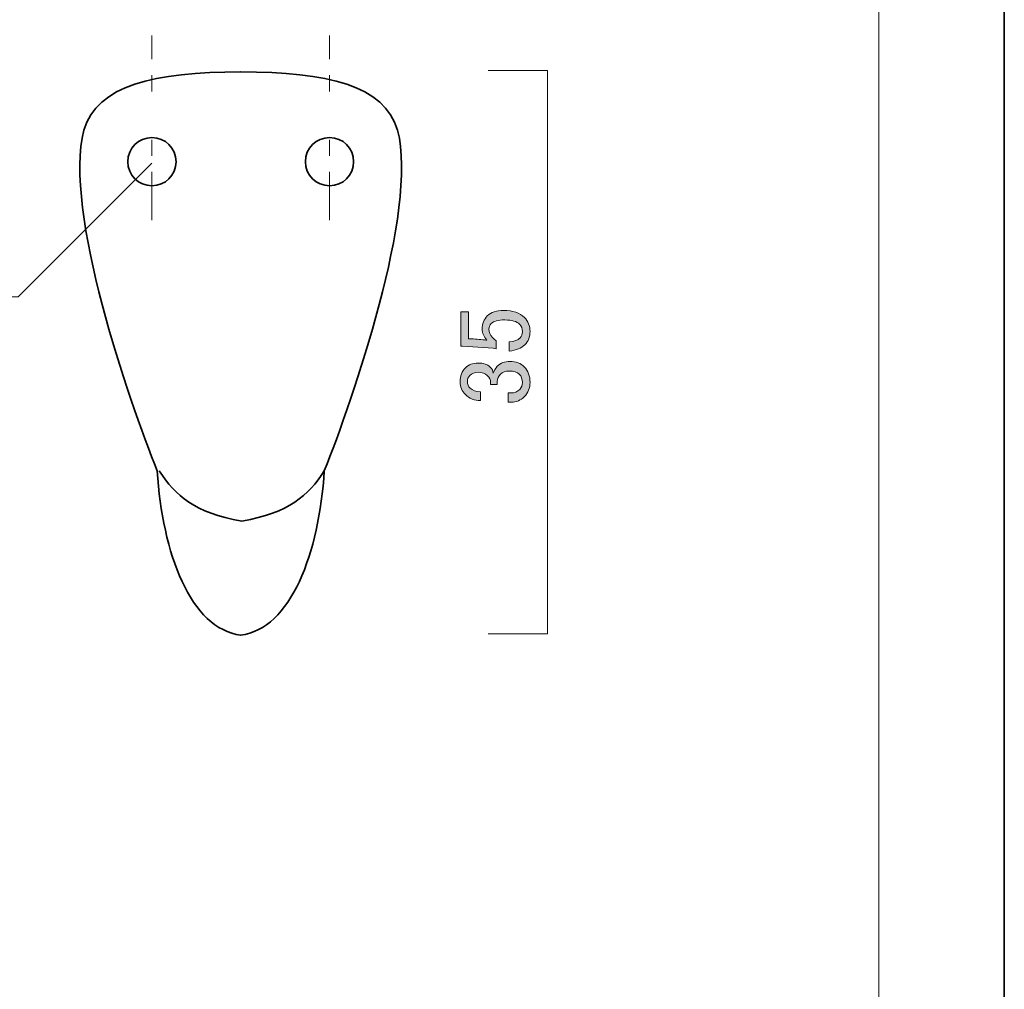
# Model space of a CAD drawing. Units: inches. Extents: x -43 to 253, y 44 to 253.
# Drawn here: x 192 to 253, y 104 to 164 of the extents above; entities that cross this region are included whole.
import ezdxf

# ---------------------------------------------------------------- set-up
doc = ezdxf.new("R2010")
doc.units = ezdxf.units.IN
doc.header["$MEASUREMENT"] = 0
doc.linetypes.add('AI-Linetype-4', pattern=[10.000008, 3.000001, -1.000002, 1.000002, -3.000001, 1.000002, -1.000002])
doc.linetypes.add('AI-Linetype-5', pattern=[10.000008, 3.000001, -1.000002, 1.000002, -3.000001, 1.000002, -1.000002])
doc.layers.add('儗僀儎乕 1', color=7, linetype='Continuous')

# ---------------------------------------------------------------- blocks, each defined once
blk = doc.blocks.new('block 2')
at = {"layer": '儗僀儎乕 1', "color": 7, "lineweight": 18}
blk.add_lwpolyline([(245.54, 247.439), (-38.326, 247.439), (-38.326, 67.543), (245.54, 67.543), (245.54, 247.439)], dxfattribs=at)
blk = doc.blocks.new('block 34')
at = {"layer": '儗僀儎乕 1', "color": 7, "lineweight": 35}
for points in [[(215.637, 157.165), (214.808, 159.984), (211.271, 160.79), (205.875, 160.79)], [(215.637, 157.165), (216.926, 152.171), (212.825, 140.366), (211.078, 136.003)], [(211.078, 136.003), (210.756, 130.896), (209.006, 126.192), (205.875, 125.79)]]:
    blk.add_open_spline(points, degree=3, dxfattribs=at)
for points in [[(201.864, 155.216), (201.864, 154.387), (201.192, 153.716), (200.363, 153.716), (199.535, 153.716), (198.864, 154.387), (198.864, 155.216), (198.864, 156.044), (199.535, 156.716), (200.363, 156.716), (201.192, 156.716), (201.864, 156.044), (201.864, 155.216)], [(212.903, 155.216), (212.903, 154.387), (212.232, 153.716), (211.403, 153.716), (210.575, 153.716), (209.903, 154.387), (209.903, 155.216), (209.903, 156.044), (210.575, 156.716), (211.403, 156.716), (212.232, 156.716), (212.903, 156.044), (212.903, 155.216)]]:
    blk.add_open_spline(points, degree=3, knots=[0, 0, 0, 0, 1, 1, 1, 2, 2, 2, 3, 3, 3, 4, 4, 4, 4], dxfattribs=at)
blk = doc.blocks.new('block 35')
at = {"layer": '儗僀儎乕 1', "color": 7, "lineweight": 35}
for points in [[(196.13, 157.165), (196.959, 159.984), (200.496, 160.79), (205.892, 160.79)], [(196.13, 157.165), (194.841, 152.171), (198.942, 140.366), (200.689, 136.003)], [(200.689, 136.003), (201.011, 130.896), (202.76, 126.192), (205.892, 125.79)]]:
    blk.add_open_spline(points, degree=3, dxfattribs=at)
blk = doc.blocks.new('block 33')
at = {"layer": '儗僀儎乕 1'}
for name in ['block 35', 'block 34']:
    blk.add_blockref(name, (0, 0), dxfattribs=at)
blk = doc.blocks.new('block 32')
at = {"layer": '儗僀儎乕 1', "color": 7, "lineweight": 35}
blk.add_open_spline([(200.819, 136.003), (201.833, 134.442), (202.995, 133.411), (205.949, 132.882), (208.904, 133.411), (210.065, 134.442), (211.078, 136.003)], degree=3, knots=[0, 0, 0, 0, 1, 1, 1, 2, 2, 2, 2], dxfattribs=at)
at = {"layer": '儗僀儎乕 1'}
blk.add_blockref('block 33', (0, 0), dxfattribs=at)
blk = doc.blocks.new('block 47')
at = {"layer": '儗僀儎乕 1'}
h = blk.add_hatch(color=7, dxfattribs=at)
h.dxf.hatch_style = 2
edge = h.paths.add_edge_path()
edge.add_spline(control_points=[(219.575, 143.744), (219.575, 143.744), (219.575, 145.877), (219.575, 145.877), (219.575, 145.877), (220.047, 145.877), (220.047, 145.877), (220.047, 145.877), (220.047, 144.215), (220.047, 144.215), (220.047, 144.215), (220.121, 144.215), (220.121, 144.215), (220.435, 144.198), (220.741, 144.173), (221.039, 144.141), (221.088, 144.124), (221.138, 144.116), (221.188, 144.116), (220.989, 144.331), (220.89, 144.562), (220.89, 144.81), (220.89, 145.141), (220.998, 145.414), (221.212, 145.629), (221.445, 145.86), (221.783, 145.976), (222.229, 145.976), (222.792, 145.976), (223.222, 145.827), (223.519, 145.53), (223.751, 145.298), (223.866, 145.009), (223.866, 144.662), (223.866, 144.331), (223.759, 144.058), (223.544, 143.843), (223.33, 143.628), (223.007, 143.496), (222.577, 143.446), (222.577, 143.446), (222.577, 144.017), (222.577, 144.017), (222.891, 144.049), (223.114, 144.132), (223.246, 144.265), (223.346, 144.364), (223.395, 144.488), (223.395, 144.637), (223.395, 144.835), (223.337, 144.992), (223.222, 145.108), (223.04, 145.29), (222.734, 145.381), (222.304, 145.381), (221.891, 145.381), (221.609, 145.307), (221.46, 145.158), (221.361, 145.059), (221.312, 144.942), (221.312, 144.81), (221.312, 144.612), (221.386, 144.438), (221.535, 144.29), (221.634, 144.19), (221.708, 144.124), (221.758, 144.091), (221.758, 144.091), (221.758, 143.595), (221.758, 143.595), (221.693, 143.611), (221.634, 143.62), (221.584, 143.62), (221.584, 143.62), (219.674, 143.744), (219.674, 143.744), (219.674, 143.744), (219.575, 143.744), (219.575, 143.744)], knot_values=[0, 0, 0, 0, 1, 1, 1, 2, 2, 2, 3, 3, 3, 4, 4, 4, 5, 5, 5, 6, 6, 6, 7, 7, 7, 8, 8, 8, 9, 9, 9, 10, 10, 10, 11, 11, 11, 12, 12, 12, 13, 13, 13, 14, 14, 14, 15, 15, 15, 16, 16, 16, 17, 17, 17, 18, 18, 18, 19, 19, 19, 20, 20, 20, 21, 21, 21, 22, 22, 22, 23, 23, 23, 24, 24, 24, 25, 25, 25, 26, 26, 26, 26], degree=3, periodic=1)
h = blk.add_hatch(color=7, dxfattribs=at)
h.dxf.hatch_style = 2
edge = h.paths.add_edge_path()
edge.add_spline(control_points=[(220.791, 140.37), (220.41, 140.37), (220.096, 140.494), (219.848, 140.742), (219.634, 140.957), (219.526, 141.222), (219.526, 141.536), (219.526, 141.9), (219.634, 142.189), (219.848, 142.404), (220.047, 142.603), (220.311, 142.702), (220.642, 142.702), (220.973, 142.702), (221.221, 142.619), (221.386, 142.454), (221.502, 142.338), (221.569, 142.214), (221.584, 142.082), (221.634, 142.247), (221.717, 142.388), (221.832, 142.504), (222.031, 142.702), (222.295, 142.801), (222.626, 142.801), (222.99, 142.801), (223.288, 142.685), (223.519, 142.454), (223.751, 142.222), (223.866, 141.9), (223.866, 141.487), (223.866, 141.139), (223.751, 140.85), (223.519, 140.618), (223.288, 140.387), (223.015, 140.271), (222.701, 140.271), (222.701, 140.271), (222.502, 140.271), (222.502, 140.271), (222.502, 140.271), (222.502, 140.842), (222.502, 140.842), (222.502, 140.842), (222.676, 140.842), (222.676, 140.842), (222.891, 140.842), (223.073, 140.916), (223.222, 141.065), (223.337, 141.18), (223.395, 141.321), (223.395, 141.487), (223.395, 141.701), (223.33, 141.875), (223.197, 142.008), (223.064, 142.139), (222.858, 142.206), (222.577, 142.206), (222.345, 142.206), (222.164, 142.139), (222.031, 142.008), (221.899, 141.875), (221.832, 141.726), (221.832, 141.561), (221.832, 141.561), (221.832, 141.363), (221.832, 141.363), (221.832, 141.363), (221.411, 141.363), (221.411, 141.363), (221.411, 141.363), (221.411, 141.511), (221.411, 141.511), (221.411, 141.66), (221.345, 141.8), (221.212, 141.933), (221.08, 142.065), (220.89, 142.132), (220.642, 142.132), (220.428, 142.132), (220.254, 142.065), (220.121, 141.933), (220.022, 141.834), (219.972, 141.701), (219.972, 141.536), (219.972, 141.387), (220.031, 141.255), (220.146, 141.139), (220.279, 141.007), (220.493, 140.932), (220.791, 140.916), (220.791, 140.916), (220.791, 140.37), (220.791, 140.37)], knot_values=[0, 0, 0, 0, 1, 1, 1, 2, 2, 2, 3, 3, 3, 4, 4, 4, 5, 5, 5, 6, 6, 6, 7, 7, 7, 8, 8, 8, 9, 9, 9, 10, 10, 10, 11, 11, 11, 12, 12, 12, 13, 13, 13, 14, 14, 14, 15, 15, 15, 16, 16, 16, 17, 17, 17, 18, 18, 18, 19, 19, 19, 20, 20, 20, 21, 21, 21, 22, 22, 22, 23, 23, 23, 24, 24, 24, 25, 25, 25, 26, 26, 26, 27, 27, 27, 28, 28, 28, 29, 29, 29, 30, 30, 30, 31, 31, 31, 31], degree=3, periodic=1)
at = {"layer": '儗僀儎乕 1', "lineweight": 0}
for points, knots in [([(219.575, 143.744), (219.575, 143.744), (219.575, 145.877), (219.575, 145.877), (219.575, 145.877), (220.047, 145.877), (220.047, 145.877), (220.047, 145.877), (220.047, 144.215), (220.047, 144.215), (220.047, 144.215), (220.121, 144.215), (220.121, 144.215), (220.435, 144.198), (220.741, 144.173), (221.039, 144.141), (221.088, 144.124), (221.138, 144.116), (221.188, 144.116), (220.989, 144.331), (220.89, 144.562), (220.89, 144.81), (220.89, 145.141), (220.998, 145.414), (221.212, 145.629), (221.445, 145.86), (221.783, 145.976), (222.229, 145.976), (222.792, 145.976), (223.222, 145.827), (223.519, 145.53), (223.751, 145.298), (223.866, 145.009), (223.866, 144.662), (223.866, 144.331), (223.759, 144.058), (223.544, 143.843), (223.33, 143.628), (223.007, 143.496), (222.577, 143.446), (222.577, 143.446), (222.577, 144.017), (222.577, 144.017), (222.891, 144.049), (223.114, 144.132), (223.246, 144.265), (223.346, 144.364), (223.395, 144.488), (223.395, 144.637), (223.395, 144.835), (223.337, 144.992), (223.222, 145.108), (223.04, 145.29), (222.734, 145.381), (222.304, 145.381), (221.891, 145.381), (221.609, 145.307), (221.46, 145.158), (221.361, 145.059), (221.312, 144.942), (221.312, 144.81), (221.312, 144.612), (221.386, 144.438), (221.535, 144.29), (221.634, 144.19), (221.708, 144.124), (221.758, 144.091), (221.758, 144.091), (221.758, 143.595), (221.758, 143.595), (221.693, 143.611), (221.634, 143.62), (221.584, 143.62), (221.584, 143.62), (219.674, 143.744), (219.674, 143.744), (219.674, 143.744), (219.575, 143.744), (219.575, 143.744)], [0, 0, 0, 0, 1, 1, 1, 2, 2, 2, 3, 3, 3, 4, 4, 4, 5, 5, 5, 6, 6, 6, 7, 7, 7, 8, 8, 8, 9, 9, 9, 10, 10, 10, 11, 11, 11, 12, 12, 12, 13, 13, 13, 14, 14, 14, 15, 15, 15, 16, 16, 16, 17, 17, 17, 18, 18, 18, 19, 19, 19, 20, 20, 20, 21, 21, 21, 22, 22, 22, 23, 23, 23, 24, 24, 24, 25, 25, 25, 26, 26, 26, 26]), ([(220.791, 140.37), (220.41, 140.37), (220.096, 140.494), (219.848, 140.742), (219.634, 140.957), (219.526, 141.222), (219.526, 141.536), (219.526, 141.9), (219.634, 142.189), (219.848, 142.404), (220.047, 142.603), (220.311, 142.702), (220.642, 142.702), (220.973, 142.702), (221.221, 142.619), (221.386, 142.454), (221.502, 142.338), (221.569, 142.214), (221.584, 142.082), (221.634, 142.247), (221.717, 142.388), (221.832, 142.504), (222.031, 142.702), (222.295, 142.801), (222.626, 142.801), (222.99, 142.801), (223.288, 142.685), (223.519, 142.454), (223.751, 142.222), (223.866, 141.9), (223.866, 141.487), (223.866, 141.139), (223.751, 140.85), (223.519, 140.618), (223.288, 140.387), (223.015, 140.271), (222.701, 140.271), (222.701, 140.271), (222.502, 140.271), (222.502, 140.271), (222.502, 140.271), (222.502, 140.842), (222.502, 140.842), (222.502, 140.842), (222.676, 140.842), (222.676, 140.842), (222.891, 140.842), (223.073, 140.916), (223.222, 141.065), (223.337, 141.18), (223.395, 141.321), (223.395, 141.487), (223.395, 141.701), (223.33, 141.875), (223.197, 142.008), (223.064, 142.139), (222.858, 142.206), (222.577, 142.206), (222.345, 142.206), (222.164, 142.139), (222.031, 142.008), (221.899, 141.875), (221.832, 141.726), (221.832, 141.561), (221.832, 141.561), (221.832, 141.363), (221.832, 141.363), (221.832, 141.363), (221.411, 141.363), (221.411, 141.363), (221.411, 141.363), (221.411, 141.511), (221.411, 141.511), (221.411, 141.66), (221.345, 141.8), (221.212, 141.933), (221.08, 142.065), (220.89, 142.132), (220.642, 142.132), (220.428, 142.132), (220.254, 142.065), (220.121, 141.933), (220.022, 141.834), (219.972, 141.701), (219.972, 141.536), (219.972, 141.387), (220.031, 141.255), (220.146, 141.139), (220.279, 141.007), (220.493, 140.932), (220.791, 140.916), (220.791, 140.916), (220.791, 140.37), (220.791, 140.37)], [0, 0, 0, 0, 1, 1, 1, 2, 2, 2, 3, 3, 3, 4, 4, 4, 5, 5, 5, 6, 6, 6, 7, 7, 7, 8, 8, 8, 9, 9, 9, 10, 10, 10, 11, 11, 11, 12, 12, 12, 13, 13, 13, 14, 14, 14, 15, 15, 15, 16, 16, 16, 17, 17, 17, 18, 18, 18, 19, 19, 19, 20, 20, 20, 21, 21, 21, 22, 22, 22, 23, 23, 23, 24, 24, 24, 25, 25, 25, 26, 26, 26, 27, 27, 27, 28, 28, 28, 29, 29, 29, 30, 30, 30, 31, 31, 31, 31])]:
    blk.add_open_spline(points, degree=3, knots=knots, dxfattribs=at)

msp = doc.modelspace()

# ---------------------------------------------------------------- linework, layer by layer
at = {"layer": '儗僀儎乕 1', "color": 7, "lineweight": 35}
msp.add_lwpolyline([(253.347, 43.531), (-42.987, 43.531), (-42.987, 253.081), (253.347, 253.081), (253.347, 43.531)], dxfattribs=at)
at = {"layer": '儗僀儎乕 1', "color": 7, "linetype": 'AI-Linetype-4', "lineweight": 18}
msp.add_lwpolyline([(200.364, 151.582), (200.364, 163.058)], dxfattribs=at)
at = {"layer": '儗僀儎乕 1', "color": 7, "linetype": 'AI-Linetype-5', "lineweight": 18}
msp.add_lwpolyline([(211.403, 151.582), (211.403, 163.058)], dxfattribs=at)
at = {"layer": '儗僀儎乕 1', "color": 7, "lineweight": 18}
for points in [[(221.263, 160.876), (224.95, 160.876), (224.95, 125.876), (221.263, 125.876)], [(200.364, 155.13), (192.048, 146.815), (181.825, 146.815)]]:
    msp.add_lwpolyline(points, dxfattribs=at)

# ---------------------------------------------------------------- block references
at = {"layer": '儗僀儎乕 1'}
for name in ['block 2', 'block 32', 'block 47']:
    msp.add_blockref(name, (0, 0), dxfattribs=at)

doc.saveas('drawing.dxf')
